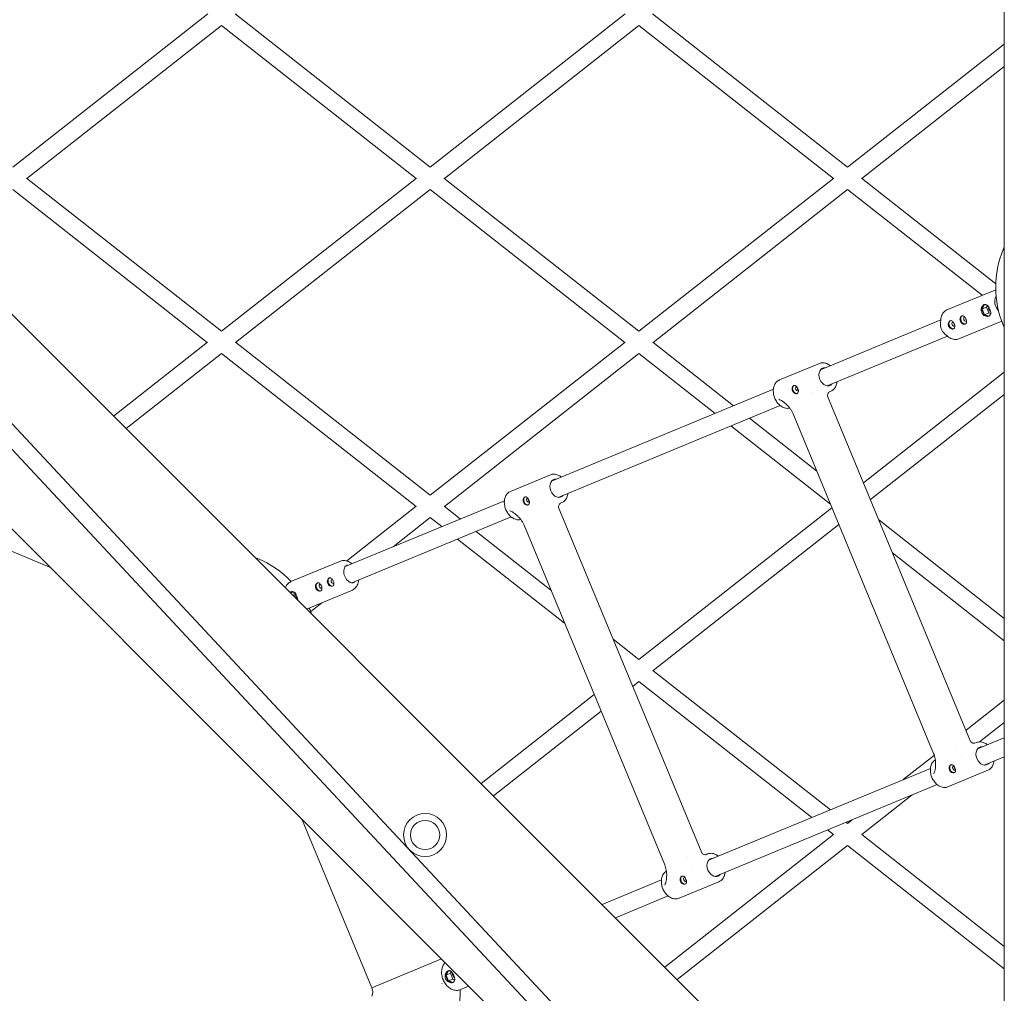
# Model space of a CAD drawing. Units: millimetres. Extents: x -5596 to 5670, y -4107 to 5442.
# Drawn here: x -932 to -33, y 543 to 1433 of the extents above; entities that cross this region are included whole.
import ezdxf

# ---------------------------------------------------------------- set-up
doc = ezdxf.new("R2010")
doc.units = ezdxf.units.MM

# ---------------------------------------------------------------- blocks, each defined once
blk = doc.blocks.new('A$C501C502B')
at = {"color": 0, "linetype": 'Continuous', "lineweight": 0}
for p, q in [((-32.67, 1830.76), (-32.67, 488.91)), ((-938.74, 1297.92), (-760.57, 1437.96)), ((-557.26, 1297.9), (-735.52, 1438)), ((-379.12, 1437.95), (-557.29, 1297.92)), ((-175.84, 1297.92), (-354.08, 1438.01)), ((-925.79, 1287.75), (-747.99, 1427.49)), ((-570.24, 1287.75), (-748.01, 1427.47)), ((-366.56, 1427.48), (-544.35, 1287.75)), ((-188.79, 1287.75), (-366.57, 1427.47)), ((-175.84, 1297.92), (-32.67, 1410.45)), ((-162.9, 1287.75), (-32.67, 1390.1)), ((-1145.7, 1369.73), (-196.87, 420.9)), ((-747.98, 1147.99), (-926.15, 1288.03)), ((-569.93, 1287.99), (-748.02, 1148.02)), ((-366.56, 1148.01), (-544.71, 1288.04)), ((-366.57, 1148.02), (-188.48, 1287.99)), ((-40.45, 1191.51), (-163.27, 1288.04)), ((-1243.99, 1271.44), (-295.16, 322.61)), ((-760.96, 1137.85), (-938.74, 1277.57)), ((-557.28, 1277.59), (-735.07, 1137.85)), ((-379.52, 1137.85), (-557.29, 1277.57)), ((-353.62, 1137.85), (-175.84, 1277.57)), ((-52.85, 1180.91), (-175.84, 1277.57)), ((-33.66, 1222.68), (-32.67, 1225.08)), ((-33.66, 1222.68), (-32.67, 1222.27)), ((-32.67, 1222.27), (-33.66, 1222.68)), ((-88.79, 151.47), (-1076.14, 1209.93)), ((-108.48, 149.12), (-1087.84, 1199.02)), ((-40.49, 1186.03), (-85.07, 1167.56)), ((-50.88, 1172.52), (-52.97, 1168.52)), ((-48.96, 1170.18), (-52.97, 1168.52)), ((-48.04, 1171.64), (-50.86, 1172.52)), ((-48.17, 1171.68), (-48.96, 1170.18)), ((-48.96, 1170.18), (-46.74, 1164.82)), ((-52.97, 1168.52), (-50.75, 1163.16)), ((-46.74, 1164.82), (-50.75, 1163.16)), ((-50.75, 1163.16), (-46.44, 1161.81)), ((-46.74, 1164.82), (-45.12, 1164.31)), ((-46.43, 1161.82), (-45.06, 1164.43)), ((-90.79, 1158.37), (-200.67, 1112.86)), ((-91.04, 1155.42), (-90.78, 1158.59)), ((-35.04, 1157.33), (-74.12, 1141.14)), ((-32.67, 1154.21), (-33.66, 1153.8)), ((-33.66, 1153.8), (-32.67, 1154.21)), ((-32.67, 1151.41), (-33.66, 1153.8)), ((-84.67, 1143.59), (-194.55, 1098.08)), ((-86.93, 1145.5), (-84.51, 1143.45)), ((-760.72, 1138.04), (-846.55, 1070.58)), ((-557.27, 998.11), (-735.35, 1138.07)), ((-557.29, 998.13), (-379.28, 1138.04)), ((-280.01, 1079.99), (-353.91, 1138.07)), ((-747.99, 1127.7), (-835.16, 1059.19)), ((-570.24, 987.95), (-748.02, 1127.67)), ((-544.35, 987.95), (-366.56, 1127.68)), ((-296.97, 1072.97), (-366.57, 1127.67)), ((-238.13, 1103.51), (-201.61, 1118.64)), ((-32.67, 1110.65), (-161.31, 1009.55)), ((-243.7, 1095.03), (-446.46, 1011.05)), ((-208.79, 1092.18), (-208.79, 1092.18)), ((-63.42, 773.21), (-194.15, 1088.83)), ((-192.72, 1092.66), (-191.13, 1093.32)), ((-32.67, 1090.3), (-154.95, 994.2)), ((-237.58, 1080.25), (-440.34, 996.27)), ((-97.23, 762.34), (-225.75, 1072.61)), ((-204.1, 1020.33), (-265.58, 1068.65)), ((-191.6, 990.15), (-282.54, 1061.63)), ((-483.92, 1001.7), (-447.4, 1016.83)), ((-1058.67, 996.21), (-905.17, 932.62)), ((-489.49, 993.23), (-634.95, 932.97)), ((-454.58, 990.37), (-454.58, 990.37)), ((-438.51, 990.85), (-436.92, 991.52)), ((-633.56, 938.18), (-570.06, 988.09)), ((-529.81, 976.52), (-544.56, 988.11)), ((-309.21, 671.41), (-439.94, 987.03)), ((-190.22, 986.83), (-366.57, 848.23)), ((-483.37, 978.44), (-628.83, 918.19)), ((-591.28, 951.06), (-557.28, 977.79)), ((-546.77, 969.5), (-557.29, 977.78)), ((-32.67, 885.6), (-147.28, 975.67)), ((-446.93, 911.38), (-515.38, 965.18)), ((-343.02, 660.53), (-471.54, 970.81)), ((-183.86, 971.48), (-353.63, 838.05)), ((-434.43, 881.21), (-532.34, 958.16)), ((-32.67, 865.25), (-134.78, 945.5)), ((-717.41, 941.45), (-715.02, 940.45)), ((-715.02, 940.45), (-715.43, 939.46)), ((-715.43, 939.46), (-715.02, 940.45)), ((-684.61, 919.22), (-639.37, 937.96)), ((-628.83, 935.51), (-628.99, 935.65)), ((-622.7, 920.73), (-622.72, 920.51)), ((-670.2, 894.23), (-628.43, 911.54)), ((-666.42, 892.01), (-656.22, 900.03)), ((-667.31, 891.34), (-666.31, 891.75)), ((-666.31, 891.75), (-667.31, 891.34)), ((-666.31, 891.75), (-665.32, 889.35)), ((-366.56, 848.22), (-390.11, 866.73)), ((-191.61, 710.72), (-353.77, 838.17)), ((-366.57, 827.88), (-372.19, 823.46)), ((-208.57, 703.69), (-366.57, 827.88)), ((-407.46, 816.09), (-510.82, 734.85)), ((-67.63, 783.38), (-32.67, 810.86)), ((-401.1, 800.74), (-499.43, 723.46)), ((-55.21, 772.79), (-32.67, 790.51)), ((-32.67, 776.55), (-57.16, 766.4)), ((-76.15, 768.28), (-76.15, 768.28)), ((-59.7, 771.52), (-58.11, 772.18)), ((-124.96, 738.32), (-96.6, 760.61)), ((-71.41, 760.51), (-71.41, 760.5)), ((-32.67, 759.23), (-51.04, 751.62)), ((-100.2, 748.58), (-302.95, 664.6)), ((-84.14, 731.74), (-47.62, 746.87)), ((-94.07, 733.8), (-296.83, 649.81)), ((-162.9, 688.15), (-116.8, 724.38)), ((-674.14, 701.6), (-610.56, 548.1)), ((-175.84, 698.32), (-177.18, 699.37)), ((-175.85, 698.33), (-171.55, 701.71)), ((-342.96, 566.99), (-188.72, 688.21)), ((-188.8, 688.15), (-194.14, 692.35)), ((-32.67, 585.8), (-163, 688.23)), ((-331.56, 555.59), (-175.85, 677.98)), ((-32.67, 565.45), (-175.85, 677.98)), ((-321.94, 666.47), (-321.94, 666.47)), ((-305.49, 669.71), (-303.9, 670.37)), ((-317.2, 658.7), (-317.2, 658.7)), ((-345.99, 646.77), (-400.26, 624.29)), ((-329.93, 629.93), (-293.41, 645.06)), ((-339.86, 631.99), (-388.01, 612.04)), ((-546.98, 574.43), (-610.56, 548.1)), ((-610.56, 548.1), (-546.98, 574.43)), ((-540.68, 563.74), (-542.77, 559.74)), ((-538.76, 561.4), (-542.77, 559.74)), ((-542.77, 559.74), (-540.55, 554.38)), ((-537.84, 562.86), (-540.66, 563.74)), ((-537.98, 562.9), (-538.76, 561.4)), ((-538.76, 561.4), (-536.54, 556.04)), ((-546.26, 551.91), (-546.61, 551.76)), ((-536.54, 556.04), (-540.55, 554.38)), ((-540.55, 554.38), (-536.24, 553.03)), ((-536.54, 556.04), (-534.92, 555.53)), ((-536.23, 553.04), (-534.86, 555.66)), ((-530.18, 546.34), (-522.19, 549.65))]:
    blk.add_line(p, q, dxfattribs=at)
for centre, radius, start, end in [((49.49, 1188.24), 90, 157.5, 202.5), ((-749.46, 857.31), 90, 43.59174, 67.5), ((-749.46, 857.31), 90, 22.5, 24.91197), ((-561.98, 687.73), 19.65, 0, 180), ((-561.98, 687.73), 13.35, 0, 180), ((-561.98, 687.73), 19.65, 180, 0), ((-561.98, 687.73), 13.35, 180, 0), ((-619.8, 544.27), 10, 337.5, 22.5), ((-619.8, 544.27), 90, 337.5, 1.40956)]:
    blk.add_arc(centre, radius, start, end, dxfattribs=at)
for centre, major_axis, ratio, start_param, end_param in [((-33.72, 1173.35), (3.83, -9.24), 0.722841, -2.669761, -1.570795), ((-48.65, 1167.17), (-2.22, 5.36), 0.691015, 0.024507, 1.047197), ((-44.65, 1168.83), (1.22, -2.94), 0.691015, -2.333144, -1.570797), ((-33.72, 1173.35), (3.83, -9.24), 0.722841, -1.570795, -1.091635), ((-69.61, 1158.49), (-1.53, 3.7), 0.691015, 0.056388, 3.085204), ((-69.61, 1158.49), (-1.51, 3.65), 0.691015, -0.000001, 3.141592), ((-69.61, 1158.49), (-1.51, 3.65), 0.691015, -0.049186, -0.000001), ((-68.3, 1159.03), (-0.77, 1.85), 0.691015, -0.000001, 3.141592), ((-68.3, 1159.03), (-0.77, 1.85), 0.691015, -0.282999, -0.000001), ((-48.65, 1167.17), (2.22, -5.36), 0.691015, -2.094396, -1.047198), ((-48.65, 1167.17), (2.22, -5.36), 0.691015, -1.047198, -0.024507), ((-44.65, 1168.83), (1.22, -2.94), 0.691015, -1.570797, -0.80845), ((-80.33, 1154.05), (-1.53, 3.7), 0.691015, 0.056388, 3.085204), ((-80.33, 1154.05), (-1.51, 3.65), 0.691015, -0.000001, 3.141592), ((-80.33, 1154.05), (-1.51, 3.65), 0.691015, -0.049186, -0.000001), ((-79.03, 1154.58), (-0.77, 1.85), 0.691015, -0.000001, 3.141592), ((-79.03, 1154.58), (-0.77, 1.85), 0.691015, -0.282999, -0.000001), ((-79.03, 1154.58), (0.77, -1.85), 0.691015, -0.000001, 0.282998), ((-69.61, 1158.49), (1.51, -3.65), 0.691015, -0.000001, 0.049186), ((-68.3, 1159.03), (0.77, -1.85), 0.691015, -0.000001, 0.282998), ((-80.33, 1154.05), (1.51, -3.65), 0.691015, -0.000001, 0.049186), ((-195.41, 1106.38), (-3.31, 7.99), 0.722841, -0.390141, 1.570797), ((-223.21, 1094.86), (-1.49, 3.6), 0.691015, 0.038097, 3.0743), ((-195.41, 1106.38), (3.31, -7.99), 0.722841, -1.570795, 0.390141), ((-441.2, 1004.57), (-3.31, 7.99), 0.722841, -0.390141, 1.570797), ((-441.2, 1004.57), (3.31, -7.99), 0.722841, -1.570795, 0.390141), ((-469, 993.05), (-1.49, 3.6), 0.691015, 0.038097, 3.0743), ((-658.59, 914.52), (-1.53, 3.7), 0.691015, 0.056388, 1.570795), ((-658.59, 914.52), (-1.51, 3.65), 0.691015, -0.049186, 1.570795), ((-647.74, 919.02), (-1.53, 3.7), 0.691015, 0.056388, 1.570795), ((-647.74, 919.02), (-1.51, 3.65), 0.691015, -0.049186, 1.570795), ((-647.74, 919.02), (1.53, -3.7), 0.691015, -1.570797, -0.056388), ((-647.74, 919.02), (1.51, -3.65), 0.691015, -1.570797, 0.049186), ((-646.43, 919.56), (-0.77, 1.85), 0.691015, -0.282999, 1.570795), ((-646.43, 919.56), (0.77, -1.85), 0.691015, -1.570797, 0.282998), ((-681.94, 904.85), (-2.26, 5.45), 0.691015, 0.020095, 0.358724), ((-681.94, 904.85), (-1.91, 4.62), 0.691015, -0.832002, 0.325626), ((-678, 906.48), (1.91, -4.62), 0.691015, -2.476448, -1.5932), ((-658.59, 914.52), (1.53, -3.7), 0.691015, -1.570797, -0.056388), ((-658.59, 914.52), (1.51, -3.65), 0.691015, -1.570797, 0.049186), ((-657.29, 915.06), (-0.77, 1.85), 0.691015, -0.282999, 1.570795), ((-657.29, 915.06), (0.77, -1.85), 0.691015, -1.570797, 0.282998), ((-678, 906.48), (1.22, -2.94), 0.691015, -2.408122, -1.570797), ((-678, 906.48), (1.22, -2.94), 0.691015, -1.570797, -0.733471), ((-681.94, 904.85), (-1.91, 4.62), 0.691015, -2.387222, -2.309592), ((-51.91, 759.92), (-3.31, 7.99), 0.722841, -0.39003, 1.570797), ((-51.91, 759.92), (3.31, -7.99), 0.722841, -1.570795, 0.390252), ((-78.4, 748.95), (-0.77, 1.85), 0.691015, -0.000001, 3.141592), ((-78.4, 748.95), (-0.77, 1.85), 0.691015, -0.31204, -0.000001), ((-78.4, 748.95), (0.77, -1.85), 0.691015, -0.000001, 0.312039), ((-297.7, 658.11), (-3.31, 7.99), 0.722841, -0.39003, 1.570797), ((-324.19, 647.14), (-0.77, 1.85), 0.691015, -0.000001, 3.141592), ((-324.19, 647.14), (-0.77, 1.85), 0.691015, -0.31204, -0.000001), ((-297.7, 658.11), (3.31, -7.99), 0.722841, -1.570795, 0.390252), ((-324.19, 647.14), (0.77, -1.85), 0.691015, -0.000001, 0.312039), ((-538.45, 558.39), (-2.22, 5.36), 0.691015, 0.024507, 1.047197), ((-538.45, 558.39), (2.22, -5.36), 0.691015, -2.094396, -1.047198), ((-534.45, 560.05), (1.22, -2.94), 0.691015, -2.333144, -1.570797), ((-534.45, 560.05), (1.22, -2.94), 0.691015, -1.570797, -0.80845), ((-538.45, 558.39), (2.22, -5.36), 0.691015, -1.047198, -0.024507)]:
    blk.add_ellipse(centre, major_axis=major_axis, ratio=ratio, start_param=start_param, end_param=end_param, dxfattribs=at)
at = {"color": 0, "linetype": 'Continuous', "lineweight": 0, "extrusion": (6.99313e-17, 2.51011e-16, -1)}
for centre, major_axis, end_param in [((-221.91, 1095.4), (0.77, -1.85), 3.141594), ((-221.91, 1095.4), (-0.77, 1.85), 0.31204), ((-467.7, 993.59), (0.77, -1.85), 3.141594), ((-467.7, 993.59), (-0.77, 1.85), 0.31204)]:
    blk.add_ellipse(centre, major_axis=major_axis, ratio=0.691015, start_param=0.000001, end_param=end_param, dxfattribs=at)
at = {"color": 0, "linetype": 'Continuous', "lineweight": 0, "extrusion": (-7.82348e-19, 2.08118e-16, -1)}
for centre in [(-221.91, 1095.4), (-467.7, 993.59)]:
    blk.add_ellipse(centre, major_axis=(0.77, -1.85), ratio=0.691015, start_param=-0.312039, end_param=0.000001, dxfattribs=at)
at = {"color": 0, "linetype": 'Continuous', "lineweight": 0, "extrusion": (-6.8414e-17, 1.94892e-16, -1)}
for centre in [(-79.7, 748.41), (-325.49, 646.6)]:
    blk.add_ellipse(centre, major_axis=(1.49, -3.6), ratio=0.691015, start_param=0.038097, end_param=3.0743, dxfattribs=at)
at = {"color": 0, "linetype": 'Continuous', "lineweight": 0}
for points, knots in [([(-53.36, 1165.22), (-53.64, 1165.9), (-53.8, 1166.68), (-53.82, 1168.22), (-53.67, 1168.98), (-53.21, 1170.27), (-52.85, 1170.9), (-52.01, 1171.89), (-51.52, 1172.26), (-51.05, 1172.45)], [2.6552995, 2.6552995, 2.6552995, 2.6552995, 2.8764555, 2.8764555, 3.0976115, 3.0976115, 3.3190055, 3.3190055, 3.5403994, 3.5403994, 3.5403994, 3.5403994]), ([(-51.05, 1172.45), (-50.58, 1172.65), (-50.07, 1172.7), (-49.09, 1172.46), (-48.62, 1172.17), (-47.79, 1171.41), (-47.36, 1170.89), (-46.59, 1169.67), (-46.23, 1168.97), (-45.95, 1168.29)], [0, 0, 0, 0, 0.2213939, 0.2213939, 0.4427878, 0.4427878, 0.6639438, 0.6639438, 0.8850998, 0.8850998, 0.8850998, 0.8850998]), ([(-85.07, 1167.56), (-85.71, 1167.3), (-86.32, 1166.94), (-87.44, 1166.09), (-87.95, 1165.59), (-88.85, 1164.45), (-89.24, 1163.82), (-89.9, 1162.47), (-90.17, 1161.74), (-90.57, 1160.21), (-90.71, 1159.41), (-90.78, 1158.59)], [0.2909147, 0.2909147, 0.2909147, 0.2909147, 0.480978, 0.480978, 0.6710412, 0.6710412, 0.8611044, 0.8611044, 1.0511677, 1.0511677, 1.2412309, 1.2412309, 1.2412309, 1.2412309]), ([(-72.83, 1157.15), (-73.02, 1157.62), (-73.14, 1158.15), (-73.19, 1159.2), (-73.11, 1159.71), (-72.84, 1160.59), (-72.62, 1161.02), (-72.07, 1161.69), (-71.75, 1161.93), (-71.42, 1162.06)], [1.8186066, 1.8186066, 1.8186066, 1.8186066, 1.9701403, 1.9701403, 2.121674, 2.121674, 2.2732414, 2.2732414, 2.4248088, 2.4248088, 2.4248088, 2.4248088]), ([(-71.42, 1162.06), (-71.1, 1162.2), (-70.74, 1162.24), (-70.03, 1162.09), (-69.68, 1161.9), (-69.05, 1161.4), (-68.73, 1161.04), (-68.16, 1160.21), (-67.91, 1159.74), (-67.72, 1159.27)], [0, 0, 0, 0, 0.1515674, 0.1515674, 0.3031348, 0.3031348, 0.4546685, 0.4546685, 0.6062022, 0.6062022, 0.6062022, 0.6062022]), ([(-46.61, 1161.73), (-47.08, 1161.54), (-47.69, 1161.45), (-48.98, 1161.56), (-49.68, 1161.75), (-50.92, 1162.34), (-51.56, 1162.77), (-52.64, 1163.87), (-53.07, 1164.54), (-53.36, 1165.22)], [-1.7701997, -1.7701997, -1.7701997, -1.7701997, -1.5488058, -1.5488058, -1.3274119, -1.3274119, -1.1062559, -1.1062559, -0.8850998, -0.8850998, -0.8850998, -0.8850998]), ([(-45.95, 1168.29), (-45.67, 1167.61), (-45.42, 1166.86), (-45.11, 1165.45), (-45.04, 1164.78), (-45.09, 1163.65), (-45.22, 1163.11), (-45.75, 1162.25), (-46.14, 1161.93), (-46.61, 1161.73)], [-2.6552995, -2.6552995, -2.6552995, -2.6552995, -2.4341435, -2.4341435, -2.2129875, -2.2129875, -1.9915936, -1.9915936, -1.7701997, -1.7701997, -1.7701997, -1.7701997]), ([(-91.04, 1155.42), (-91.07, 1155.07), (-91.08, 1154.71), (-91.07, 1153.99), (-91.04, 1153.63), (-90.96, 1152.89), (-90.9, 1152.52), (-90.74, 1151.79), (-90.64, 1151.42), (-90.42, 1150.69), (-90.29, 1150.34), (-90.14, 1149.98)], [1.2412309, 1.2412309, 1.2412309, 1.2412309, 1.3653271, 1.3653271, 1.4894233, 1.4894233, 1.6135196, 1.6135196, 1.7376158, 1.7376158, 1.861712, 1.861712, 1.861712, 1.861712]), ([(-83.55, 1152.71), (-83.75, 1153.18), (-83.87, 1153.71), (-83.91, 1154.76), (-83.84, 1155.27), (-83.56, 1156.15), (-83.34, 1156.58), (-82.8, 1157.24), (-82.47, 1157.49), (-82.15, 1157.62)], [1.8186066, 1.8186066, 1.8186066, 1.8186066, 1.9701403, 1.9701403, 2.121674, 2.121674, 2.2732414, 2.2732414, 2.4248088, 2.4248088, 2.4248088, 2.4248088]), ([(-79.09, 1150.23), (-79.41, 1150.1), (-79.81, 1150.04), (-80.67, 1150.13), (-81.13, 1150.27), (-81.94, 1150.7), (-82.36, 1151.01), (-83.07, 1151.78), (-83.36, 1152.24), (-83.55, 1152.71)], [-1.2124044, -1.2124044, -1.2124044, -1.2124044, -1.060837, -1.060837, -0.9092696, -0.9092696, -0.7577359, -0.7577359, -0.6062022, -0.6062022, -0.6062022, -0.6062022]), ([(-82.15, 1157.62), (-81.83, 1157.76), (-81.47, 1157.8), (-80.75, 1157.65), (-80.4, 1157.46), (-79.77, 1156.96), (-79.46, 1156.6), (-78.89, 1155.77), (-78.64, 1155.29), (-78.45, 1154.83)], [0, 0, 0, 0, 0.1515674, 0.1515674, 0.3031348, 0.3031348, 0.4546685, 0.4546685, 0.6062022, 0.6062022, 0.6062022, 0.6062022]), ([(-78.45, 1154.83), (-78.25, 1154.36), (-78.09, 1153.85), (-77.91, 1152.86), (-77.88, 1152.38), (-77.97, 1151.58), (-78.08, 1151.2), (-78.48, 1150.59), (-78.77, 1150.36), (-79.09, 1150.23)], [-1.8186066, -1.8186066, -1.8186066, -1.8186066, -1.6670729, -1.6670729, -1.5155392, -1.5155392, -1.3639718, -1.3639718, -1.2124044, -1.2124044, -1.2124044, -1.2124044]), ([(-68.36, 1154.67), (-68.69, 1154.54), (-69.09, 1154.48), (-69.95, 1154.57), (-70.4, 1154.71), (-71.22, 1155.14), (-71.64, 1155.45), (-72.34, 1156.23), (-72.63, 1156.69), (-72.83, 1157.15)], [-1.2124044, -1.2124044, -1.2124044, -1.2124044, -1.060837, -1.060837, -0.9092696, -0.9092696, -0.7577359, -0.7577359, -0.6062022, -0.6062022, -0.6062022, -0.6062022]), ([(-67.72, 1159.27), (-67.53, 1158.8), (-67.37, 1158.29), (-67.18, 1157.3), (-67.16, 1156.82), (-67.24, 1156.02), (-67.36, 1155.64), (-67.76, 1155.03), (-68.04, 1154.81), (-68.36, 1154.67)], [-1.8186066, -1.8186066, -1.8186066, -1.8186066, -1.6670729, -1.6670729, -1.5155392, -1.5155392, -1.3639718, -1.3639718, -1.2124044, -1.2124044, -1.2124044, -1.2124044]), ([(-90.14, 1149.98), (-89.99, 1149.63), (-89.83, 1149.29), (-89.48, 1148.61), (-89.29, 1148.28), (-88.88, 1147.65), (-88.66, 1147.35), (-88.2, 1146.77), (-87.96, 1146.49), (-87.46, 1145.97), (-87.2, 1145.73), (-86.93, 1145.5)], [1.861712, 1.861712, 1.861712, 1.861712, 1.9858078, 1.9858078, 2.1099037, 2.1099037, 2.2339995, 2.2339995, 2.3580954, 2.3580954, 2.4821912, 2.4821912, 2.4821912, 2.4821912]), ([(-84.51, 1143.45), (-83.88, 1142.92), (-83.21, 1142.45), (-81.85, 1141.65), (-81.14, 1141.32), (-79.72, 1140.83), (-79, 1140.66), (-77.56, 1140.5), (-76.84, 1140.51), (-75.44, 1140.69), (-74.77, 1140.87), (-74.12, 1141.14)], [2.4821912, 2.4821912, 2.4821912, 2.4821912, 2.6722544, 2.6722544, 2.8623177, 2.8623177, 3.0523809, 3.0523809, 3.2424441, 3.2424441, 3.4325074, 3.4325074, 3.4325074, 3.4325074]), ([(-191.68, 1116.58), (-192.65, 1117.37), (-193.69, 1118.01), (-195.91, 1118.94), (-197.08, 1119.21), (-199.37, 1119.28), (-200.48, 1119.09), (-201.54, 1118.67), (-201.58, 1118.65), (-201.61, 1118.64)], [5.6436098, 5.6436098, 5.6436098, 5.6436098, 5.9457819, 5.9457819, 6.259941, 6.259941, 6.5638526, 6.5638526, 6.5741, 6.5741, 6.5741, 6.5741]), ([(-238.13, 1103.51), (-239.11, 1103.11), (-240.01, 1102.5), (-241.56, 1100.94), (-242.2, 1099.98), (-243.19, 1097.81), (-243.52, 1096.58), (-243.83, 1094.01), (-243.81, 1092.66), (-243.44, 1089.97), (-243.09, 1088.61), (-242.53, 1087.18), (-242.48, 1087.04), (-242.42, 1086.91)], [0.290915, 0.290915, 0.290915, 0.290915, 0.583397, 0.583397, 0.885993, 0.885993, 1.200153, 1.200153, 1.514312, 1.514312, 1.828472, 1.828472, 1.861712, 1.861712, 1.861712, 1.861712]), ([(-226.27, 1093.6), (-226.46, 1094.05), (-226.57, 1094.57), (-226.62, 1095.59), (-226.54, 1096.1), (-226.27, 1096.95), (-226.06, 1097.37), (-225.52, 1098.02), (-225.21, 1098.26), (-224.89, 1098.39)], [0.5911742, 0.5911742, 0.5911742, 0.5911742, 0.7389501, 0.7389501, 0.886726, 0.886726, 1.0345372, 1.0345372, 1.1823485, 1.1823485, 1.1823485, 1.1823485]), ([(-224.89, 1098.39), (-224.58, 1098.52), (-224.22, 1098.56), (-223.53, 1098.41), (-223.19, 1098.23), (-222.58, 1097.74), (-222.27, 1097.39), (-221.72, 1096.58), (-221.48, 1096.12), (-221.29, 1095.66)], [-1.1823485, -1.1823485, -1.1823485, -1.1823485, -1.0345372, -1.0345372, -0.886726, -0.886726, -0.7389501, -0.7389501, -0.5911742, -0.5911742, -0.5911742, -0.5911742]), ([(-191.13, 1093.32), (-190.15, 1093.73), (-189.25, 1094.34), (-187.7, 1095.89), (-187.05, 1096.85), (-186.07, 1099.03), (-185.74, 1100.25), (-185.57, 1101.63), (-185.56, 1101.71), (-185.55, 1101.8)], [3.4325074, 3.4325074, 3.4325074, 3.4325074, 3.7249897, 3.7249897, 4.0275861, 4.0275861, 4.3417456, 4.3417456, 4.3629976, 4.3629976, 4.3629976, 4.3629976]), ([(-224.73, 1091.69), (-224.98, 1091.87), (-225.23, 1092.08), (-225.8, 1092.69), (-226.08, 1093.14), (-226.27, 1093.6)], [0.349637, 0.349637, 0.349637, 0.349637, 0.4433984, 0.4433984, 0.5911742, 0.5911742, 0.5911742, 0.5911742]), ([(-224.73, 1091.69), (-224.59, 1091.59), (-224.44, 1091.5), (-223.92, 1091.21), (-223.51, 1091.05), (-222.74, 1090.94), (-222.36, 1090.99), (-222.05, 1091.12)], [-0.3481487, -0.3481487, -0.3481487, -0.3481487, -0.2939419, -0.2939419, -0.146971, -0.146971, 0, 0, 0, 0]), ([(-222.05, 1091.12), (-221.74, 1091.25), (-221.44, 1091.48), (-221, 1092.1), (-220.84, 1092.48), (-220.79, 1092.87)], [0, 0, 0, 0, 0.146971, 0.146971, 0.2931028, 0.2931028, 0.2931028, 0.2931028]), ([(-221.68, 1095.5), (-221.78, 1095.73), (-221.84, 1095.99), (-221.86, 1096.42), (-221.85, 1096.58), (-221.83, 1096.73)], [-0.9075937, -0.9075937, -0.9075937, -0.9075937, -0.8319647, -0.8319647, -0.7847516, -0.7847516, -0.7847516, -0.7847516]), ([(-220.91, 1094.52), (-221.04, 1094.61), (-221.16, 1094.72), (-221.44, 1095.03), (-221.58, 1095.26), (-221.68, 1095.5)], [-1.030436, -1.030436, -1.030436, -1.030436, -0.9832227, -0.9832227, -0.9075937, -0.9075937, -0.9075937, -0.9075937]), ([(-221.29, 1095.66), (-221.1, 1095.2), (-220.94, 1094.7), (-220.79, 1093.91), (-220.76, 1093.61), (-220.75, 1093.33)], [-0.5911742, -0.5911742, -0.5911742, -0.5911742, -0.4433984, -0.4433984, -0.3485136, -0.3485136, -0.3485136, -0.3485136]), ([(-220.79, 1092.87), (-220.77, 1092.95), (-220.77, 1093.02), (-220.76, 1093.18), (-220.75, 1093.25), (-220.75, 1093.33)], [-0.05492377, -0.05492377, -0.05492377, -0.05492377, -0.02746656, -0.02746656, 0, 0, 0, 0]), ([(-192.64, 1092.7), (-192.65, 1092.69), (-192.66, 1092.68), (-192.77, 1092.61), (-192.93, 1092.48), (-193.33, 1092.05), (-193.57, 1091.72), (-194, 1090.87), (-194.15, 1090.33), (-194.25, 1089.42), (-194.2, 1089.06), (-194.16, 1088.86), (-194.15, 1088.83), (-194.15, 1088.83)], [1.906215, 1.906215, 1.906215, 1.906215, 2.330936, 2.330936, 4.555074, 4.555074, 7.411909, 7.411909, 11.101773, 11.101773, 14.99664, 14.99664, 16.481595, 16.481595, 16.481595, 16.481595]), ([(-242.42, 1086.91), (-241.89, 1085.62), (-241.21, 1084.4), (-239.61, 1082.18), (-238.7, 1081.18), (-236.69, 1079.51), (-235.61, 1078.84), (-233.35, 1077.9), (-232.17, 1077.63), (-230.25, 1077.57), (-229.49, 1077.65), (-228.77, 1077.83)], [1.861712, 1.861712, 1.861712, 1.861712, 2.175871, 2.175871, 2.49003, 2.49003, 2.804189, 2.804189, 3.118348, 3.118348, 3.324129, 3.324129, 3.324129, 3.324129]), ([(-236.65, 1084.9), (-236.52, 1084.84), (-236.4, 1084.77), (-234.95, 1083.97), (-233.43, 1082.75), (-231.55, 1081.01), (-230.84, 1080.3), (-229.48, 1078.77), (-228.84, 1077.96), (-227.82, 1076.51), (-227.34, 1075.76), (-226.46, 1074.19), (-226.07, 1073.38), (-225.75, 1072.61)], [3.736154, 3.736154, 3.736154, 3.736154, 3.784512, 3.784512, 4.328919, 4.328919, 4.624464, 4.624464, 4.920009, 4.920009, 5.168075, 5.168075, 5.41614, 5.41614, 5.41614, 5.41614]), ([(-437.47, 1014.78), (-438.44, 1015.57), (-439.48, 1016.21), (-441.7, 1017.13), (-442.87, 1017.4), (-445.16, 1017.47), (-446.27, 1017.28), (-447.33, 1016.86), (-447.37, 1016.84), (-447.4, 1016.83)], [5.6436098, 5.6436098, 5.6436098, 5.6436098, 5.9457819, 5.9457819, 6.259941, 6.259941, 6.5638526, 6.5638526, 6.5741, 6.5741, 6.5741, 6.5741]), ([(-483.92, 1001.7), (-484.9, 1001.3), (-485.8, 1000.69), (-487.35, 999.13), (-487.99, 998.17), (-488.98, 996), (-489.31, 994.77), (-489.62, 992.2), (-489.6, 990.86), (-489.23, 988.16), (-488.87, 986.8), (-488.32, 985.37), (-488.27, 985.23), (-488.21, 985.1)], [0.290915, 0.290915, 0.290915, 0.290915, 0.583397, 0.583397, 0.885993, 0.885993, 1.200153, 1.200153, 1.514312, 1.514312, 1.828472, 1.828472, 1.861712, 1.861712, 1.861712, 1.861712]), ([(-436.92, 991.52), (-435.93, 991.92), (-435.04, 992.53), (-433.49, 994.09), (-432.84, 995.04), (-431.86, 997.22), (-431.53, 998.45), (-431.36, 999.82), (-431.35, 999.91), (-431.34, 999.99)], [3.4325074, 3.4325074, 3.4325074, 3.4325074, 3.7249897, 3.7249897, 4.0275861, 4.0275861, 4.3417456, 4.3417456, 4.3629976, 4.3629976, 4.3629976, 4.3629976]), ([(-472.06, 991.79), (-472.25, 992.24), (-472.36, 992.76), (-472.41, 993.78), (-472.33, 994.29), (-472.06, 995.15), (-471.84, 995.56), (-471.31, 996.21), (-471, 996.45), (-470.68, 996.58)], [0.5911742, 0.5911742, 0.5911742, 0.5911742, 0.7389501, 0.7389501, 0.886726, 0.886726, 1.0345372, 1.0345372, 1.1823485, 1.1823485, 1.1823485, 1.1823485]), ([(-470.52, 989.88), (-470.77, 990.06), (-471.02, 990.27), (-471.58, 990.88), (-471.87, 991.33), (-472.06, 991.79)], [0.349637, 0.349637, 0.349637, 0.349637, 0.4433984, 0.4433984, 0.5911742, 0.5911742, 0.5911742, 0.5911742]), ([(-470.68, 996.58), (-470.37, 996.71), (-470.01, 996.75), (-469.32, 996.6), (-468.98, 996.42), (-468.37, 995.93), (-468.06, 995.58), (-467.51, 994.77), (-467.27, 994.31), (-467.08, 993.85)], [-1.1823485, -1.1823485, -1.1823485, -1.1823485, -1.0345372, -1.0345372, -0.886726, -0.886726, -0.7389501, -0.7389501, -0.5911742, -0.5911742, -0.5911742, -0.5911742]), ([(-470.52, 989.88), (-470.38, 989.78), (-470.23, 989.69), (-469.71, 989.4), (-469.3, 989.24), (-468.53, 989.14), (-468.15, 989.18), (-467.84, 989.31)], [-0.3481487, -0.3481487, -0.3481487, -0.3481487, -0.2939419, -0.2939419, -0.146971, -0.146971, 0, 0, 0, 0]), ([(-467.84, 989.31), (-467.53, 989.44), (-467.23, 989.67), (-466.79, 990.29), (-466.63, 990.67), (-466.58, 991.07)], [0, 0, 0, 0, 0.146971, 0.146971, 0.2931028, 0.2931028, 0.2931028, 0.2931028]), ([(-467.47, 993.69), (-467.57, 993.92), (-467.63, 994.19), (-467.65, 994.61), (-467.64, 994.77), (-467.62, 994.92)], [-0.9075937, -0.9075937, -0.9075937, -0.9075937, -0.8319647, -0.8319647, -0.7847516, -0.7847516, -0.7847516, -0.7847516]), ([(-466.7, 992.71), (-466.83, 992.8), (-466.95, 992.91), (-467.23, 993.22), (-467.37, 993.45), (-467.47, 993.69)], [-1.030436, -1.030436, -1.030436, -1.030436, -0.9832227, -0.9832227, -0.9075937, -0.9075937, -0.9075937, -0.9075937]), ([(-467.08, 993.85), (-466.89, 993.4), (-466.73, 992.89), (-466.58, 992.1), (-466.55, 991.8), (-466.54, 991.52)], [-0.5911742, -0.5911742, -0.5911742, -0.5911742, -0.4433984, -0.4433984, -0.3485136, -0.3485136, -0.3485136, -0.3485136]), ([(-466.58, 991.07), (-466.56, 991.14), (-466.56, 991.22), (-466.55, 991.37), (-466.54, 991.44), (-466.54, 991.52)], [-0.05492377, -0.05492377, -0.05492377, -0.05492377, -0.02746656, -0.02746656, 0, 0, 0, 0]), ([(-438.43, 990.89), (-438.44, 990.88), (-438.45, 990.87), (-438.56, 990.8), (-438.72, 990.67), (-439.12, 990.25), (-439.36, 989.91), (-439.79, 989.06), (-439.94, 988.52), (-440.04, 987.61), (-439.99, 987.25), (-439.95, 987.05), (-439.94, 987.02), (-439.94, 987.02)], [1.906215, 1.906215, 1.906215, 1.906215, 2.330936, 2.330936, 4.555074, 4.555074, 7.411909, 7.411909, 11.101773, 11.101773, 14.99664, 14.99664, 16.481595, 16.481595, 16.481595, 16.481595]), ([(-488.21, 985.1), (-487.68, 983.81), (-487, 982.59), (-485.4, 980.37), (-484.48, 979.37), (-482.48, 977.7), (-481.4, 977.03), (-479.14, 976.09), (-477.96, 975.82), (-476.04, 975.76), (-475.28, 975.84), (-474.55, 976.02)], [1.861712, 1.861712, 1.861712, 1.861712, 2.175871, 2.175871, 2.49003, 2.49003, 2.804189, 2.804189, 3.118348, 3.118348, 3.324129, 3.324129, 3.324129, 3.324129]), ([(-482.44, 983.09), (-482.31, 983.03), (-482.19, 982.96), (-480.74, 982.16), (-479.22, 980.95), (-477.34, 979.21), (-476.63, 978.49), (-475.27, 976.96), (-474.63, 976.15), (-473.61, 974.7), (-473.13, 973.95), (-472.25, 972.38), (-471.86, 971.57), (-471.54, 970.81)], [3.736154, 3.736154, 3.736154, 3.736154, 3.784512, 3.784512, 4.328919, 4.328919, 4.624464, 4.624464, 4.920009, 4.920009, 5.168075, 5.168075, 5.41614, 5.41614, 5.41614, 5.41614]), ([(-639.37, 937.96), (-638.73, 938.23), (-638.05, 938.41), (-636.66, 938.6), (-635.94, 938.6), (-634.5, 938.44), (-633.78, 938.27), (-632.35, 937.78), (-631.65, 937.45), (-630.28, 936.65), (-629.62, 936.18), (-628.99, 935.65)], [5.9922706, 5.9922706, 5.9922706, 5.9922706, 6.1823338, 6.1823338, 6.3723971, 6.3723971, 6.5624603, 6.5624603, 6.7525235, 6.7525235, 6.9425868, 6.9425868, 6.9425868, 6.9425868]), ([(-635.38, 924.14), (-635.73, 924.99), (-635.98, 925.88), (-636.27, 927.65), (-636.31, 928.53), (-636.16, 930.19), (-635.97, 930.97), (-635.4, 932.36), (-635.02, 932.96), (-634.1, 933.93), (-633.56, 934.31), (-632.97, 934.55)], [4.421473, 4.421473, 4.421473, 4.421473, 4.735633, 4.735633, 5.049792, 5.049792, 5.363952, 5.363952, 5.678111, 5.678111, 5.992271, 5.992271, 5.992271, 5.992271]), ([(-684.61, 919.22), (-685.63, 918.8), (-686.56, 918.16), (-688.16, 916.52), (-688.83, 915.51), (-689.42, 914.13), (-689.52, 913.89), (-689.61, 913.64)], [0.2909147, 0.2909147, 0.2909147, 0.2909147, 0.592364, 0.592364, 0.901383, 0.901383, 0.9663396, 0.9663396, 0.9663396, 0.9663396]), ([(-661.81, 913.19), (-662, 913.66), (-662.13, 914.19), (-662.17, 915.23), (-662.09, 915.75), (-661.82, 916.63), (-661.6, 917.05), (-661.05, 917.72), (-660.73, 917.97), (-660.08, 918.23), (-659.72, 918.27), (-659.01, 918.13), (-658.66, 917.94), (-658.03, 917.43), (-657.71, 917.08), (-657.15, 916.25), (-656.9, 915.77), (-656.7, 915.31)], [0.606202, 0.606202, 0.606202, 0.606202, 0.757736, 0.757736, 0.90927, 0.90927, 1.060837, 1.060837, 1.212404, 1.212404, 1.363972, 1.363972, 1.515539, 1.515539, 1.667073, 1.667073, 1.818607, 1.818607, 1.818607, 1.818607]), ([(-650.96, 917.69), (-651.15, 918.15), (-651.27, 918.68), (-651.32, 919.73), (-651.24, 920.25), (-650.97, 921.13), (-650.75, 921.55), (-650.2, 922.22), (-649.88, 922.46), (-649.23, 922.73), (-648.87, 922.77), (-648.16, 922.62), (-647.81, 922.44), (-647.18, 921.93), (-646.86, 921.58), (-646.29, 920.74), (-646.04, 920.27), (-645.85, 919.8)], [0.606202, 0.606202, 0.606202, 0.606202, 0.757736, 0.757736, 0.90927, 0.90927, 1.060837, 1.060837, 1.212404, 1.212404, 1.363972, 1.363972, 1.515539, 1.515539, 1.667073, 1.667073, 1.818607, 1.818607, 1.818607, 1.818607]), ([(-645.85, 919.8), (-645.66, 919.33), (-645.5, 918.82), (-645.31, 917.83), (-645.28, 917.36), (-645.37, 916.56), (-645.49, 916.17), (-645.89, 915.57), (-646.17, 915.34), (-646.49, 915.21), (-646.81, 915.07), (-647.22, 915.02), (-648.08, 915.1), (-648.53, 915.25), (-649.35, 915.67), (-649.77, 915.99), (-650.47, 916.76), (-650.76, 917.22), (-650.96, 917.69)], [-0.606202, -0.606202, -0.606202, -0.606202, -0.454669, -0.454669, -0.303135, -0.303135, -0.151567, -0.151567, 0, 0, 0, 0.151567, 0.151567, 0.303135, 0.303135, 0.454669, 0.454669, 0.606202, 0.606202, 0.606202, 0.606202]), ([(-626.32, 918.48), (-626.9, 918.23), (-627.55, 918.12), (-628.89, 918.16), (-629.59, 918.31), (-630.97, 918.89), (-631.65, 919.31), (-632.93, 920.38), (-633.53, 921.02), (-634.58, 922.48), (-635.03, 923.29), (-635.38, 924.14)], [2.850678, 2.850678, 2.850678, 2.850678, 3.164837, 3.164837, 3.478996, 3.478996, 3.793155, 3.793155, 4.107314, 4.107314, 4.421473, 4.421473, 4.421473, 4.421473]), ([(-622.72, 920.51), (-622.79, 919.69), (-622.93, 918.89), (-623.33, 917.36), (-623.59, 916.63), (-624.25, 915.28), (-624.65, 914.65), (-625.55, 913.51), (-626.06, 913.01), (-627.18, 912.16), (-627.79, 911.81), (-628.43, 911.54)], [1.9003617, 1.9003617, 1.9003617, 1.9003617, 2.090425, 2.090425, 2.2804882, 2.2804882, 2.4705515, 2.4705515, 2.6606147, 2.6606147, 2.8506779, 2.8506779, 2.8506779, 2.8506779]), ([(-685.46, 909.49), (-685.1, 909.83), (-684.72, 910.09), (-683.87, 910.44), (-683.35, 910.49), (-682.36, 910.24), (-681.88, 909.95), (-681.04, 909.18), (-680.61, 908.65), (-679.82, 907.4), (-679.46, 906.69), (-679.18, 906)], [1.627006, 1.627006, 1.627006, 1.627006, 1.801588, 1.801588, 2.026917, 2.026917, 2.252245, 2.252245, 2.477313, 2.477313, 2.702382, 2.702382, 2.702382, 2.702382]), ([(-656.7, 915.31), (-656.51, 914.84), (-656.35, 914.32), (-656.16, 913.34), (-656.14, 912.86), (-656.22, 912.06), (-656.34, 911.68), (-656.74, 911.07), (-657.02, 910.84), (-657.35, 910.71), (-657.67, 910.58), (-658.07, 910.52), (-658.93, 910.61), (-659.38, 910.75), (-660.2, 911.18), (-660.62, 911.49), (-661.33, 912.26), (-661.62, 912.72), (-661.81, 913.19)], [-0.606202, -0.606202, -0.606202, -0.606202, -0.454669, -0.454669, -0.303135, -0.303135, -0.151567, -0.151567, 0, 0, 0, 0.151567, 0.151567, 0.303135, 0.303135, 0.454669, 0.454669, 0.606202, 0.606202, 0.606202, 0.606202]), ([(-679.18, 906), (-678.89, 905.3), (-678.64, 904.55), (-678.35, 903.29), (-678.28, 902.77), (-678.26, 902.3)], [-0.9007938, -0.9007938, -0.9007938, -0.9007938, -0.6757258, -0.6757258, -0.5056208, -0.5056208, -0.5056208, -0.5056208]), ([(-63.42, 773.22), (-63.42, 773.22), (-63.4, 773.17), (-63.24, 772.95), (-63.04, 772.71), (-62.42, 772.21), (-61.99, 771.96), (-61, 771.58), (-60.42, 771.5), (-59.86, 771.52), (-59.72, 771.54), (-59.64, 771.55), (-59.62, 771.56), (-59.62, 771.56)], [1.168816, 1.168816, 1.168816, 1.168816, 3.221771, 3.221771, 6.459846, 6.459846, 9.816456, 9.816456, 13.705453, 13.705453, 15.432799, 15.432799, 15.750169, 15.750169, 15.750169, 15.750169]), ([(-48.17, 770.13), (-49.14, 770.92), (-50.19, 771.56), (-52.4, 772.48), (-53.58, 772.75), (-55.87, 772.82), (-56.98, 772.63), (-58.04, 772.21), (-58.07, 772.2), (-58.11, 772.18)], [5.6436432, 5.6436432, 5.6436432, 5.6436432, 5.9457819, 5.9457819, 6.259941, 6.259941, 6.5638526, 6.5638526, 6.5741, 6.5741, 6.5741, 6.5741]), ([(-95.68, 756.53), (-96.25, 756.18), (-96.78, 755.76), (-98.05, 754.49), (-98.7, 753.53), (-99.68, 751.35), (-100.01, 750.13), (-100.32, 747.56), (-100.3, 746.21), (-99.93, 743.51), (-99.58, 742.16), (-99.02, 740.72), (-98.97, 740.59), (-98.91, 740.45)], [0.399294, 0.399294, 0.399294, 0.399294, 0.583397, 0.583397, 0.885993, 0.885993, 1.200153, 1.200153, 1.514312, 1.514312, 1.828472, 1.828472, 1.861712, 1.861712, 1.861712, 1.861712]), ([(-97.23, 762.34), (-96.92, 761.58), (-96.62, 760.72), (-96.13, 759), (-95.94, 758.12), (-95.64, 756.38), (-95.52, 755.35), (-95.4, 753.31), (-95.39, 752.31), (-95.49, 749.74), (-95.71, 747.81), (-96.16, 746.22), (-96.21, 746.08), (-96.25, 745.95)], [1.588896, 1.588896, 1.588896, 1.588896, 1.836962, 1.836962, 2.085027, 2.085027, 2.380572, 2.380572, 2.676117, 2.676117, 3.220524, 3.220524, 3.268882, 3.268882, 3.268882, 3.268882]), ([(-82.76, 747.14), (-82.95, 747.6), (-83.07, 748.12), (-83.1, 748.95), (-83.08, 749.27), (-83.02, 749.57)], [0.5911742, 0.5911742, 0.5911742, 0.5911742, 0.7389501, 0.7389501, 0.8327115, 0.8327115, 0.8327115, 0.8327115]), ([(-81.53, 751.87), (-81.84, 751.74), (-82.14, 751.52), (-82.61, 750.89), (-82.79, 750.49), (-82.95, 749.91), (-82.99, 749.75), (-83.02, 749.57)], [1.2676123, 1.2676123, 1.2676123, 1.2676123, 1.4145832, 1.4145832, 1.5615542, 1.5615542, 1.615761, 1.615761, 1.615761, 1.615761]), ([(-78.4, 744.73), (-78.71, 744.6), (-79.11, 744.54), (-79.95, 744.63), (-80.39, 744.77), (-81.19, 745.18), (-81.6, 745.49), (-82.29, 746.24), (-82.57, 746.69), (-82.76, 747.14)], [0, 0, 0, 0, 0.1478113, 0.1478113, 0.2956225, 0.2956225, 0.4433984, 0.4433984, 0.5911742, 0.5911742, 0.5911742, 0.5911742]), ([(-79.4, 751.53), (-79.72, 751.77), (-80.1, 751.93), (-80.85, 752.05), (-81.22, 752), (-81.53, 751.87)], [-1.5607151, -1.5607151, -1.5607151, -1.5607151, -1.4145832, -1.4145832, -1.2676123, -1.2676123, -1.2676123, -1.2676123]), ([(-79.05, 751.23), (-79.11, 751.28), (-79.16, 751.34), (-79.28, 751.44), (-79.34, 751.48), (-79.4, 751.53)], [-0.05492557, -0.05492557, -0.05492557, -0.05492557, -0.02745524, -0.02745524, 0, 0, 0, 0]), ([(-79.05, 751.23), (-78.86, 751.03), (-78.67, 750.79), (-78.21, 750.13), (-77.97, 749.66), (-77.78, 749.21)], [-0.8338296, -0.8338296, -0.8338296, -0.8338296, -0.7389501, -0.7389501, -0.5911742, -0.5911742, -0.5911742, -0.5911742]), ([(-77.78, 749.21), (-77.59, 748.75), (-77.44, 748.25), (-77.25, 747.28), (-77.23, 746.82), (-77.31, 746.04), (-77.42, 745.67), (-77.81, 745.08), (-78.09, 744.86), (-78.4, 744.73)], [-0.5911742, -0.5911742, -0.5911742, -0.5911742, -0.4433984, -0.4433984, -0.2956225, -0.2956225, -0.1478113, -0.1478113, 0, 0, 0, 0]), ([(-78.32, 750.28), (-78.35, 750.12), (-78.36, 749.96), (-78.33, 749.54), (-78.27, 749.27), (-78.18, 749.04)], [-0.4253733, -0.4253733, -0.4253733, -0.4253733, -0.3781602, -0.3781602, -0.3025312, -0.3025312, -0.3025312, -0.3025312]), ([(-78.18, 749.04), (-78.08, 748.81), (-77.94, 748.58), (-77.65, 748.26), (-77.53, 748.15), (-77.41, 748.06)], [-0.3025312, -0.3025312, -0.3025312, -0.3025312, -0.2269023, -0.2269023, -0.1796889, -0.1796889, -0.1796889, -0.1796889]), ([(-47.62, 746.87), (-46.64, 747.28), (-45.74, 747.88), (-44.19, 749.44), (-43.55, 750.4), (-42.56, 752.57), (-42.23, 753.8), (-42.07, 755.17), (-42.06, 755.26), (-42.05, 755.35)], [3.4325074, 3.4325074, 3.4325074, 3.4325074, 3.7249897, 3.7249897, 4.0275861, 4.0275861, 4.3417456, 4.3417456, 4.3630309, 4.3630309, 4.3630309, 4.3630309]), ([(-98.91, 740.45), (-98.38, 739.17), (-97.7, 737.94), (-96.11, 735.72), (-95.19, 734.73), (-93.19, 733.06), (-92.1, 732.39), (-89.84, 731.44), (-88.66, 731.17), (-86.38, 731.11), (-85.27, 731.29), (-84.21, 731.72), (-84.17, 731.73), (-84.14, 731.74)], [1.861712, 1.861712, 1.861712, 1.861712, 2.175871, 2.175871, 2.49003, 2.49003, 2.804189, 2.804189, 3.118348, 3.118348, 3.42226, 3.42226, 3.432507, 3.432507, 3.432507, 3.432507]), ([(-309.21, 671.41), (-309.21, 671.41), (-309.19, 671.36), (-309.03, 671.14), (-308.83, 670.9), (-308.21, 670.4), (-307.78, 670.15), (-306.79, 669.77), (-306.21, 669.69), (-305.65, 669.71), (-305.51, 669.73), (-305.43, 669.74), (-305.41, 669.75), (-305.41, 669.75)], [1.168816, 1.168816, 1.168816, 1.168816, 3.221771, 3.221771, 6.459846, 6.459846, 9.816456, 9.816456, 13.705453, 13.705453, 15.432799, 15.432799, 15.750169, 15.750169, 15.750169, 15.750169]), ([(-293.96, 668.32), (-294.93, 669.11), (-295.98, 669.75), (-298.19, 670.68), (-299.37, 670.94), (-301.66, 671.01), (-302.77, 670.82), (-303.83, 670.4), (-303.86, 670.39), (-303.9, 670.37)], [5.6436432, 5.6436432, 5.6436432, 5.6436432, 5.9457819, 5.9457819, 6.259941, 6.259941, 6.5638526, 6.5638526, 6.5741, 6.5741, 6.5741, 6.5741]), ([(-343.02, 660.53), (-342.71, 659.77), (-342.41, 658.91), (-341.92, 657.19), (-341.73, 656.31), (-341.43, 654.57), (-341.31, 653.54), (-341.19, 651.5), (-341.18, 650.5), (-341.28, 647.93), (-341.5, 646), (-341.95, 644.41), (-341.99, 644.27), (-342.04, 644.14)], [1.588896, 1.588896, 1.588896, 1.588896, 1.836962, 1.836962, 2.085027, 2.085027, 2.380572, 2.380572, 2.676117, 2.676117, 3.220524, 3.220524, 3.268882, 3.268882, 3.268882, 3.268882]), ([(-341.47, 654.72), (-342.04, 654.37), (-342.57, 653.95), (-343.84, 652.68), (-344.49, 651.72), (-345.47, 649.54), (-345.8, 648.32), (-346.11, 645.75), (-346.09, 644.4), (-345.72, 641.7), (-345.37, 640.35), (-344.81, 638.92), (-344.76, 638.78), (-344.7, 638.64)], [0.399294, 0.399294, 0.399294, 0.399294, 0.583397, 0.583397, 0.885993, 0.885993, 1.200153, 1.200153, 1.514312, 1.514312, 1.828472, 1.828472, 1.861712, 1.861712, 1.861712, 1.861712]), ([(-327.32, 650.06), (-327.63, 649.93), (-327.93, 649.71), (-328.4, 649.08), (-328.58, 648.68), (-328.74, 648.1), (-328.78, 647.94), (-328.81, 647.76)], [1.2676123, 1.2676123, 1.2676123, 1.2676123, 1.4145832, 1.4145832, 1.5615542, 1.5615542, 1.615761, 1.615761, 1.615761, 1.615761]), ([(-325.19, 649.72), (-325.51, 649.96), (-325.89, 650.12), (-326.64, 650.24), (-327.01, 650.19), (-327.32, 650.06)], [-1.5607151, -1.5607151, -1.5607151, -1.5607151, -1.4145832, -1.4145832, -1.2676123, -1.2676123, -1.2676123, -1.2676123]), ([(-324.84, 649.42), (-324.9, 649.47), (-324.95, 649.53), (-325.07, 649.63), (-325.13, 649.68), (-325.19, 649.72)], [-0.05492557, -0.05492557, -0.05492557, -0.05492557, -0.02745524, -0.02745524, 0, 0, 0, 0]), ([(-324.84, 649.42), (-324.65, 649.22), (-324.46, 648.98), (-324, 648.32), (-323.76, 647.85), (-323.57, 647.4)], [-0.8338296, -0.8338296, -0.8338296, -0.8338296, -0.7389501, -0.7389501, -0.5911742, -0.5911742, -0.5911742, -0.5911742]), ([(-324.11, 648.47), (-324.14, 648.31), (-324.15, 648.15), (-324.12, 647.73), (-324.06, 647.47), (-323.96, 647.23)], [-0.4253733, -0.4253733, -0.4253733, -0.4253733, -0.3781602, -0.3781602, -0.3025312, -0.3025312, -0.3025312, -0.3025312]), ([(-293.41, 645.06), (-292.43, 645.47), (-291.53, 646.07), (-289.98, 647.63), (-289.34, 648.59), (-288.35, 650.76), (-288.02, 651.99), (-287.86, 653.36), (-287.85, 653.45), (-287.84, 653.54)], [3.4325074, 3.4325074, 3.4325074, 3.4325074, 3.7249897, 3.7249897, 4.0275861, 4.0275861, 4.3417456, 4.3417456, 4.3630309, 4.3630309, 4.3630309, 4.3630309]), ([(-328.55, 645.33), (-328.74, 645.79), (-328.86, 646.31), (-328.89, 647.14), (-328.87, 647.46), (-328.81, 647.76)], [0.5911742, 0.5911742, 0.5911742, 0.5911742, 0.7389501, 0.7389501, 0.8327115, 0.8327115, 0.8327115, 0.8327115]), ([(-324.19, 642.92), (-324.5, 642.79), (-324.9, 642.73), (-325.73, 642.82), (-326.18, 642.96), (-326.98, 643.37), (-327.39, 643.68), (-328.08, 644.43), (-328.36, 644.88), (-328.55, 645.33)], [0, 0, 0, 0, 0.1478113, 0.1478113, 0.2956225, 0.2956225, 0.4433984, 0.4433984, 0.5911742, 0.5911742, 0.5911742, 0.5911742]), ([(-323.57, 647.4), (-323.38, 646.94), (-323.23, 646.44), (-323.04, 645.48), (-323.02, 645.01), (-323.1, 644.23), (-323.21, 643.86), (-323.6, 643.27), (-323.88, 643.05), (-324.19, 642.92)], [-0.5911742, -0.5911742, -0.5911742, -0.5911742, -0.4433984, -0.4433984, -0.2956225, -0.2956225, -0.1478113, -0.1478113, 0, 0, 0, 0]), ([(-323.96, 647.23), (-323.87, 647), (-323.73, 646.77), (-323.44, 646.45), (-323.32, 646.35), (-323.2, 646.26)], [-0.3025312, -0.3025312, -0.3025312, -0.3025312, -0.2269023, -0.2269023, -0.1796889, -0.1796889, -0.1796889, -0.1796889]), ([(-344.7, 638.64), (-344.17, 637.36), (-343.49, 636.13), (-341.9, 633.91), (-340.98, 632.92), (-338.98, 631.25), (-337.89, 630.58), (-335.63, 629.63), (-334.45, 629.36), (-332.17, 629.3), (-331.06, 629.48), (-330, 629.91), (-329.96, 629.92), (-329.93, 629.93)], [1.861712, 1.861712, 1.861712, 1.861712, 2.175871, 2.175871, 2.49003, 2.49003, 2.804189, 2.804189, 3.118348, 3.118348, 3.42226, 3.42226, 3.432507, 3.432507, 3.432507, 3.432507]), ([(-543.65, 571.1), (-543.72, 571.03), (-543.79, 570.96), (-544.68, 570.06), (-545.34, 569.04), (-546.33, 566.75), (-546.66, 565.47), (-546.95, 562.77), (-546.91, 561.35), (-546.48, 558.51), (-546.1, 557.08), (-545.52, 555.64), (-545.49, 555.57), (-545.46, 555.49)], [0.565249, 0.565249, 0.565249, 0.565249, 0.592364, 0.592364, 0.901383, 0.901383, 1.215542, 1.215542, 1.529702, 1.529702, 1.843861, 1.843861, 1.861712, 1.861712, 1.861712, 1.861712]), ([(-543.16, 556.44), (-543.44, 557.12), (-543.6, 557.9), (-543.62, 559.44), (-543.47, 560.2), (-543.01, 561.49), (-542.66, 562.12), (-541.81, 563.11), (-541.33, 563.48), (-540.85, 563.67)], [-2.6552995, -2.6552995, -2.6552995, -2.6552995, -2.4341435, -2.4341435, -2.2129875, -2.2129875, -1.9915936, -1.9915936, -1.7701997, -1.7701997, -1.7701997, -1.7701997]), ([(-540.85, 563.67), (-540.38, 563.87), (-539.87, 563.92), (-538.9, 563.68), (-538.42, 563.39), (-537.59, 562.64), (-537.16, 562.11), (-536.39, 560.89), (-536.03, 560.19), (-535.75, 559.51)], [-1.7701997, -1.7701997, -1.7701997, -1.7701997, -1.5488058, -1.5488058, -1.3274119, -1.3274119, -1.1062559, -1.1062559, -0.8850998, -0.8850998, -0.8850998, -0.8850998]), ([(-535.75, 559.51), (-535.47, 558.83), (-535.23, 558.08), (-534.91, 556.67), (-534.84, 556), (-534.89, 554.87), (-535.03, 554.34), (-535.55, 553.48), (-535.94, 553.15), (-536.41, 552.96)], [2.6552995, 2.6552995, 2.6552995, 2.6552995, 2.8764555, 2.8764555, 3.0976115, 3.0976115, 3.3190055, 3.3190055, 3.5403994, 3.5403994, 3.5403994, 3.5403994]), ([(-545.46, 555.49), (-544.9, 554.13), (-544.18, 552.84), (-542.5, 550.5), (-541.53, 549.46), (-539.44, 547.71), (-538.31, 547.01), (-535.97, 546.04), (-534.77, 545.76), (-532.42, 545.69), (-531.28, 545.89), (-530.21, 546.33), (-530.19, 546.33), (-530.18, 546.34)], [1.861712, 1.861712, 1.861712, 1.861712, 2.175871, 2.175871, 2.49003, 2.49003, 2.804189, 2.804189, 3.118348, 3.118348, 3.427905, 3.427905, 3.432507, 3.432507, 3.432507, 3.432507]), ([(-536.41, 552.96), (-536.89, 552.76), (-537.49, 552.67), (-538.79, 552.78), (-539.48, 552.97), (-540.73, 553.56), (-541.36, 554), (-542.44, 555.09), (-542.88, 555.76), (-543.16, 556.44)], [0, 0, 0, 0, 0.2213939, 0.2213939, 0.4427878, 0.4427878, 0.6639438, 0.6639438, 0.8850998, 0.8850998, 0.8850998, 0.8850998])]:
    blk.add_open_spline(points, degree=3, knots=knots, dxfattribs=at)
for points in [[(-78.69, 1155.37), (-78.67, 1155.17), (-78.61, 1154.97), (-78.54, 1154.79)], [(-78.54, 1154.79), (-78.46, 1154.61), (-78.36, 1154.43), (-78.24, 1154.27)], [(-67.97, 1159.81), (-67.94, 1159.61), (-67.89, 1159.41), (-67.81, 1159.23)], [(-67.81, 1159.23), (-67.74, 1159.05), (-67.64, 1158.87), (-67.51, 1158.71)], [(-238.83, 1085.85), (-238.07, 1085.56), (-237.35, 1085.25), (-236.65, 1084.9)], [(-484.62, 984.04), (-483.86, 983.75), (-483.14, 983.44), (-482.44, 983.09)], [(-646.1, 920.34), (-646.07, 920.14), (-646.02, 919.94), (-645.94, 919.76)], [(-645.94, 919.76), (-645.87, 919.58), (-645.77, 919.41), (-645.64, 919.25)], [(-656.95, 915.84), (-656.92, 915.64), (-656.87, 915.45), (-656.79, 915.27)], [(-656.79, 915.27), (-656.72, 915.09), (-656.62, 914.91), (-656.5, 914.75)], [(-96.25, 745.95), (-96.5, 745.21), (-96.79, 744.48), (-97.12, 743.73)], [(-342.04, 644.14), (-342.29, 643.4), (-342.58, 642.67), (-342.91, 641.92)]]:
    blk.add_open_spline(points, degree=3, dxfattribs=at)

msp = doc.modelspace()

# ---------------------------------------------------------------- block references
msp.add_blockref('A$C501C502B', (0, 0))

doc.saveas('drawing.dxf')
